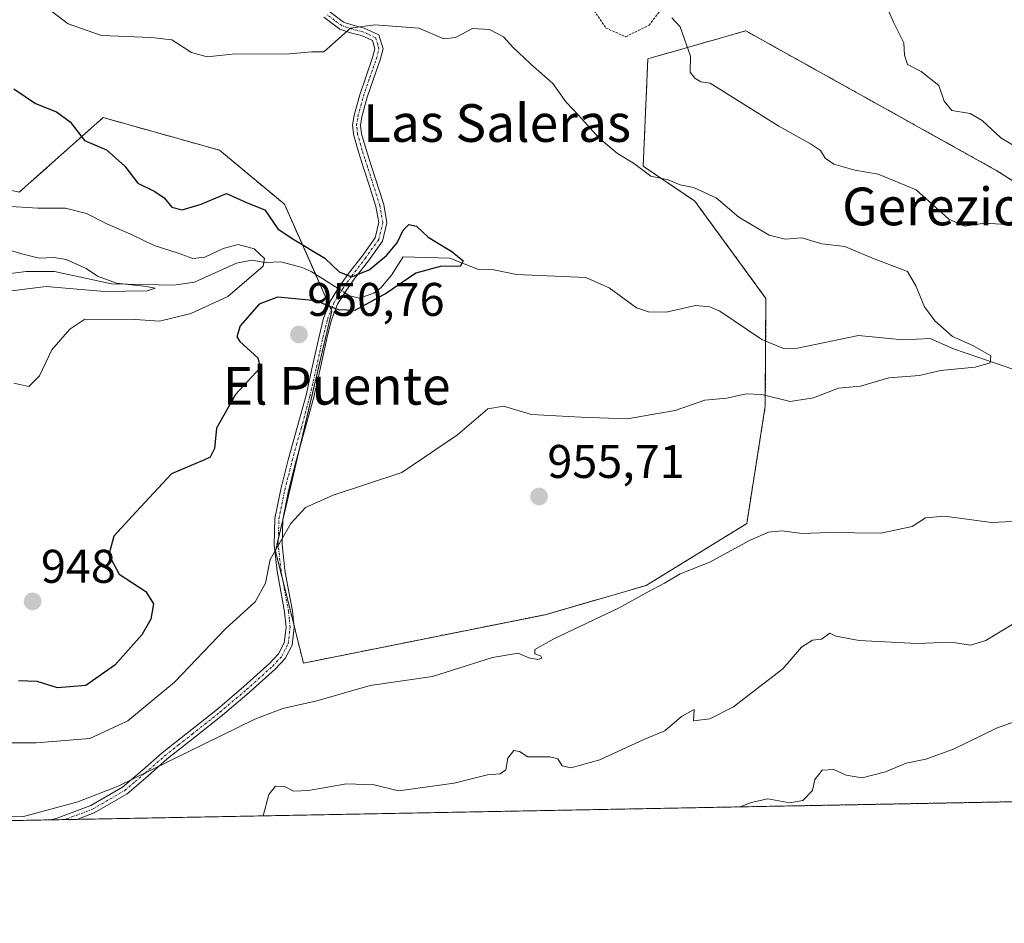
# Model space of a CAD drawing. Units: metres. Extents: x 627486 to 630930, y 4752750 to 4755127.
# Drawn here: x 628690 to 628899, y 4752750 to 4752941 of the extents above; entities that cross this region are included whole.
import ezdxf
from ezdxf.enums import TextEntityAlignment as Align

# ---------------------------------------------------------------- set-up
doc = ezdxf.new("R2010")
doc.units = ezdxf.units.M
doc.header["$MEASUREMENT"] = 0
doc.linetypes.add('TRAZO_Y_PUNTO', pattern=[1, 0.5, -0.25, 0, -0.25])
doc.linetypes.add('TRAZOS', pattern=[0.75, 0.5, -0.25])
for name, color, linetype, lineweight in [('Alambrada', 19, 'TRAZOS', 0), ('Arbolado forestal', 92, 'TRAZOS', 0), ('Arbolado forestal CxS', 92, 'Continuous', 0), ('Camino', 19, 'Continuous', 0), ('Camino Cxs', 19, 'Continuous', 0), ('Camino eje', 39, 'TRAZO_Y_PUNTO', 13), ('Carátula', 7, 'Continuous', 5), ('Comarca CxS', 133, 'Continuous', 0), ('Comunidad Autónoma CxS', 142, 'Continuous', 0), ('Corriente natural lineal', 142, 'Continuous', 13), ('Corriente natural lineal oculto', 19, 'TRAZO_Y_PUNTO', 13), ('Curva de nivel maestra', 36, 'Continuous', 30), ('Curva de nivel normal', 36, 'Continuous', 0), ('Entidad de ámbito territorial CxS', 92, 'Continuous', 0), ('Municipio CxS', 142, 'Continuous', 0), ('Prado', 92, 'Continuous', 0), ('Prado CxS', 92, 'Continuous', 0), ('Provincia CxS', 1, 'Continuous', 0), ('Punto de cota en terreno', 7, 'Continuous', 0), ('Rótulo de punto de cota en terreno', 19, 'Continuous', 0), ('Texto cartográfico', 19, 'Continuous', 0)]:
    doc.layers.add(name, color=color, linetype=linetype, lineweight=lineweight)
doc.styles.add('Arial', font='txt', dxfattribs={"height": 0.2})

# ---------------------------------------------------------------- blocks, each defined once
blk = doc.blocks.new('*U152')
at = {"layer": 'Prado CxS', "color": 92, "linetype": 'Continuous', "lineweight": 0}
blk.add_polyline3d([(628904.83, 4752904.36, 963.22), (628897.09, 4752909.27, 964.22), (628843.75, 4752938.95, 961.75), (628822.98, 4752933.01, 959.06), (628821.99, 4752910.26, 955.04), (628832.97, 4752902.79, 954.44), (628848.05, 4752882.16, 952.68), (628847.9, 4752859.29, 955.4), (628843.98, 4752834.44, 958.99), (628822.64, 4752821.27, 959.68), (628801.14, 4752815.08, 958.94), (628749.85, 4752804.8, 958.11), (628743.92, 4752828.54, 954.87), (628755.86, 4752879.5, 950.4), (628745.83, 4752902.14, 950.63), (628732.05, 4752913.62, 952.24), (628707.33, 4752920.54, 950.69), (628689.52, 4752904.72, 946.72), (628664.25, 4752910.54, 945.46), (628634.58, 4752903.62, 942.95), (628588.09, 4752925.38, 941.72), (628569.3, 4752934.29, 940.8), (628553.48, 4752951.1, 936.64)], dxfattribs=at)
blk = doc.blocks.new('*U183')
at = {"layer": 'Curva de nivel normal', "color": 36, "linetype": 'Continuous', "lineweight": 0}
for points in [[(628684.37, 4752772.11, 960), (628690.41, 4752772.27, 960), (628701.94, 4752775.34, 960), (628710.51, 4752778.68, 960), (628739.53, 4752792.88, 960), (628745.48, 4752795.2, 960), (628752.67, 4752796.82, 960), (628764.03, 4752800.08, 960), (628777.26, 4752801.94, 960), (628790.01, 4752805.97, 960), (628795.46, 4752806.93, 960), (628797.74, 4752805.9, 960), (628799.59, 4752805.54, 960), (628800.44, 4752805.83, 960), (628800.21, 4752806.38, 960), (628799, 4752806.79, 960), (628799, 4752807.7, 960), (628802.99, 4752809.94, 960), (628816.92, 4752816.56, 960), (628822.77, 4752819.77, 960), (628826.5, 4752821.77, 960), (628829.83, 4752823.71, 960), (628836.12, 4752826.19, 960), (628844.53, 4752830.85, 960), (628848.61, 4752832.58, 960), (628851.52, 4752832.86, 960), (628855.7, 4752832.33, 960), (628861.48, 4752832.5, 960), (628872.46, 4752832.4, 960), (628879.06, 4752833.82, 960), (628881.91, 4752835.61, 960), (628885.96, 4752835.97, 960), (628895.93, 4752834.63, 960), (628906.14, 4752835.11, 960)], [(628900.24, 4752897.76, 960), (628894.54, 4752898.13, 960), (628890.24, 4752897.54, 960), (628886.88, 4752899, 960), (628879.96, 4752905.23, 960), (628871.88, 4752908.51, 960), (628866.95, 4752909.4, 960), (628862.49, 4752910.63, 960), (628860.6, 4752911.94, 960), (628859.63, 4752913.58, 960), (628857.5, 4752914.99, 960), (628850.76, 4752918.72, 960), (628836.2, 4752927.82, 960), (628834.2, 4752928.16, 960), (628832.98, 4752928.94, 960), (628831.97, 4752930.16, 960), (628832.03, 4752933.54, 960), (628829.82, 4752939.78, 960), (628828.06, 4752941.69, 960)]]:
    blk.add_polyline3d(points, dxfattribs=at)
blk = doc.blocks.new('*U190')
at = {"layer": 'Curva de nivel normal', "color": 36, "linetype": 'Continuous', "lineweight": 0}
blk.add_polyline3d([(628903.53, 4752793.34, 970), (628897, 4752790.98, 970), (628887.89, 4752786.52, 970), (628882, 4752784.44, 970), (628877.8, 4752783.54, 970), (628873.46, 4752781.76, 970), (628868.48, 4752780.44, 970), (628865.06, 4752781.02, 970), (628862.47, 4752782.23, 970), (628859.97, 4752782.12, 970), (628858.42, 4752780.08, 970), (628857.93, 4752777.74, 970), (628855.91, 4752775.64, 970), (628853.14, 4752775.16, 970), (628848.48, 4752776.02, 970), (628844.9, 4752775.2, 970), (628842.58, 4752774.3, 970)], dxfattribs=at)
blk = doc.blocks.new('*U215')
at = {"layer": 'Curva de nivel normal', "color": 36, "linetype": 'Continuous', "lineweight": 0}
for points in [[(628741.27, 4752772.39, 965), (628742.51, 4752776.95, 965), (628743.92, 4752778.68, 965), (628745.81, 4752778.62, 965), (628747.75, 4752777.66, 965), (628750.91, 4752777.78, 965), (628759.01, 4752779.17, 965), (628764.84, 4752778.95, 965), (628770.01, 4752777.68, 965), (628781.86, 4752779.33, 965), (628788.92, 4752781.1, 965), (628791.65, 4752781.3, 965), (628792.85, 4752782.18, 965), (628793.24, 4752784.66, 965), (628794.53, 4752786.26, 965), (628795.73, 4752786.08, 965), (628797.52, 4752784.91, 965), (628802.14, 4752784.94, 965), (628803.86, 4752784.51, 965), (628804.78, 4752783, 965), (628806.64, 4752782.59, 965), (628812.78, 4752784.3, 965), (628822.13, 4752788.61, 965), (628826.57, 4752790.41, 965), (628830.12, 4752793.49, 965), (628832.84, 4752794.96, 965), (628832.7, 4752792.52, 965), (628836.12, 4752792.99, 965), (628841.14, 4752795.53, 965), (628844.93, 4752798.42, 965), (628851.62, 4752803.62, 965), (628855.62, 4752808.21, 965), (628857.92, 4752809.66, 965), (628859.84, 4752809.86, 965), (628861.58, 4752811.14, 965), (628862.89, 4752810.52, 965), (628867.83, 4752809.59, 965), (628880.1, 4752808.93, 965), (628887.4, 4752809.25, 965), (628891.46, 4752808.63, 965), (628894.71, 4752809.61, 965), (628901.06, 4752813.4, 965)], [(628909.97, 4752909.05, 965), (628897.93, 4752916.22, 965), (628893.98, 4752919.91, 965), (628891.38, 4752921.38, 965), (628887.5, 4752922.07, 965), (628885.91, 4752924.03, 965), (628884.75, 4752927.38, 965), (628881.04, 4752930.34, 965), (628878.08, 4752931.79, 965), (628877.48, 4752933.76, 965), (628877.35, 4752936.39, 965), (628875.14, 4752940.77, 965), (628873.32, 4752944.94, 965)]]:
    blk.add_polyline3d(points, dxfattribs=at)
blk = doc.blocks.new('5PATER')
at = {"layer": 'Carátula', "linetype": 'Continuous', "lineweight": 5}
h = blk.add_hatch(color=250, dxfattribs=at)
edge = h.paths.add_edge_path()
edge.add_ellipse((0, 0.01), major_axis=(-1.33, -1.34), ratio=0.999422, start_angle=0, end_angle=360)

msp = doc.modelspace()

# ---------------------------------------------------------------- linework, layer by layer
at = {"layer": 'Alambrada', "color": 19, "linetype": 'TRAZOS', "lineweight": 0}
msp.add_polyline3d([(628796.87, 4752966.36, 960.94), (628803.64, 4752956.9, 959.63), (628809.03, 4752946.91, 959.89), (628814.08, 4752939.55, 959.96), (628818.25, 4752937.69, 962.69), (628823.23, 4752940.13, 963.28), (628829.44, 4752948.32, 962.7), (628830.21, 4752955.04, 965.86), (628830.92, 4752966.05, 962.53), (628837.05, 4752983.01, 965.37), (628844.35, 4752988.64, 971.96), (628854.53, 4752996.44, 967.34), (628866.62, 4753006.88, 969.95), (628873.21, 4753015.65, 970.69), (628875.98, 4753025.76, 971), (628876.75, 4753033.38, 970.81), (628870.98, 4753037.54, 971.6), (628865.03, 4753044.05, 977.26), (628856.78, 4753044.13, 972.95), (628852.08, 4753044.81, 974.55)], dxfattribs=at)
at = {"layer": 'Arbolado forestal', "color": 92, "linetype": 'TRAZOS', "lineweight": 0}
for points in [[(628689.52, 4752904.72, 946.72), (628707.33, 4752920.55, 950.69), (628732.05, 4752913.62, 952.24), (628745.83, 4752902.14, 950.63), (628752.38, 4752887.36, 947.52), (628755.26, 4752880.85, 949.86), (628755.74, 4752879.77, 950.3), (628755.86, 4752879.5, 950.4), (628748.89, 4752849.77, 953.86), (628745.49, 4752835.23, 954.72), (628744.52, 4752831.1, 954.83), (628743.92, 4752828.54, 954.87), (628745.46, 4752822.39, 955.33), (628747.81, 4752812.98, 956.42), (628749.85, 4752804.8, 958.11), (628801.14, 4752815.08, 958.94), (628822.64, 4752821.27, 959.68), (628843.98, 4752834.44, 958.99), (628847.9, 4752859.29, 955.4), (628847.99, 4752873.13, 952.22), (628848.05, 4752882.16, 952.68), (628832.97, 4752902.79, 954.44), (628821.99, 4752910.26, 955.04), (628822.98, 4752933.01, 959.06), (628843.75, 4752938.95, 961.75), (628897.09, 4752909.27, 964.22), (628904.83, 4752904.36, 963.22)], [(629231.24, 4752781.61, 978.19), (629222.5, 4752781.45, 977.98), (629041.74, 4752778.05, 978.75), (629039.71, 4752778.01, 978.66), (629037.69, 4752777.97, 978.61), (628701.72, 4752771.65, 961.19), (628699.16, 4752771.6, 960.96), (628696.11, 4752771.55, 960.68), (628314.67, 4752764.37, 946.51)]]:
    msp.add_polyline3d(points, dxfattribs=at)
at = {"layer": 'Arbolado forestal CxS', "color": 92, "linetype": 'Continuous', "lineweight": 0}
for points in [[(628689.52, 4752904.72, 946.72), (628707.33, 4752920.54, 950.69), (628732.05, 4752913.62, 952.24), (628745.83, 4752902.14, 950.63), (628755.86, 4752879.5, 950.4), (628743.92, 4752828.54, 954.87), (628749.85, 4752804.8, 958.11), (628801.14, 4752815.08, 958.94), (628822.64, 4752821.27, 959.68), (628843.98, 4752834.44, 958.99), (628847.9, 4752859.29, 955.4), (628848.05, 4752882.16, 952.68), (628832.97, 4752902.79, 954.44), (628821.99, 4752910.26, 955.04), (628822.98, 4752933.01, 959.06), (628843.75, 4752938.95, 961.75), (628897.09, 4752909.27, 964.22), (628904.83, 4752904.36, 963.22)], [(629231.24, 4752781.61, 978.19), (628314.67, 4752764.37, 946.51)]]:
    msp.add_polyline3d(points, dxfattribs=at)
at = {"layer": 'Camino', "color": 19, "linetype": 'Continuous', "lineweight": 0}
for points in [[(628755.37, 4752943.03, 956.04), (628758.36, 4752940.82, 955.61), (628760.33, 4752940.17, 955.29), (628762.76, 4752939.55, 954.94), (628765.89, 4752938.07, 954.4), (628766.75, 4752935.16, 953.98), (628766.17, 4752932.8, 953.68), (628764.74, 4752928.79, 953.24), (628763.41, 4752924.85, 952.81), (628762.26, 4752920.7, 952.43), (628761.99, 4752918.86, 952.28), (628762.18, 4752917.1, 952.22), (628763.15, 4752913.8, 952.2), (628764.24, 4752910.37, 952.27), (628766.89, 4752902.07, 951.39), (628767.57, 4752898.22, 950.84), (628766.62, 4752894.29, 950.77), (628763.64, 4752890.16, 950.28), (628760.78, 4752886.45, 949.86), (628758.83, 4752883.71, 948.88), (628757.1, 4752880.94, 949.83), (628755.74, 4752877.45, 950.98), (628754.8, 4752873.7, 951.52), (628753.45, 4752867.5, 951.97), (628752.04, 4752861.26, 952.42), (628750.16, 4752854.34, 953.11), (628748.26, 4752847.48, 954.14), (628746.71, 4752841.35, 954.5), (628745.49, 4752835.3, 954.71), (628745.33, 4752829.97, 954.97), (628745.93, 4752824.53, 955.29), (628746.69, 4752820.27, 955.52), (628747.53, 4752815.89, 955.99), (628747.87, 4752812.36, 956.53), (628747.43, 4752808.62, 957.11), (628745.96, 4752805.77, 957.63), (628743.91, 4752803.57, 957.98), (628738.34, 4752798.55, 958.55), (628732.66, 4752793.74, 959.06), (628726.78, 4752789.08, 959.35), (628720.95, 4752784.47, 959.78), (628716.78, 4752780.84, 960.25), (628712.41, 4752777.09, 960.42), (628705.4, 4752773.03, 960.9), (628701.72, 4752771.65, 961.19)], [(628696.11, 4752771.55, 960.68), (628696.13, 4752771.55, 960.68), (628697.35, 4752771.81, 960.67), (628704.68, 4752774.56, 960.22), (628711.43, 4752778.47, 959.79), (628715.68, 4752782.11, 959.7), (628719.87, 4752785.76, 959.22), (628731.59, 4752795.04, 958.59), (628737.23, 4752799.82, 958.32), (628742.72, 4752804.77, 957.79), (628744.57, 4752806.75, 957.48), (628745.79, 4752809.12, 957.01), (628746.17, 4752812.38, 956.44), (628745.86, 4752815.65, 955.92), (628745.04, 4752819.96, 955.36), (628744.26, 4752824.29, 955.12), (628743.64, 4752829.9, 954.77), (628743.81, 4752835.49, 954.5), (628745.06, 4752841.72, 954.31), (628746.63, 4752847.91, 953.98), (628748.53, 4752854.79, 952.89), (628750.4, 4752861.67, 952.15), (628751.81, 4752867.86, 951.52), (628753.16, 4752874.08, 951.23), (628754.13, 4752877.96, 950.86), (628755.59, 4752881.7, 949.54), (628757.42, 4752884.65, 949.14), (628759.43, 4752887.46, 950.07), (628762.29, 4752891.17, 950.71), (628765.06, 4752895.01, 950.91), (628765.85, 4752898.27, 951.08), (628765.25, 4752901.67, 951.37), (628763.94, 4752905.76, 951.84), (628762.63, 4752909.86, 952.11), (628761.54, 4752913.31, 952), (628760.52, 4752916.77, 952.15), (628760.29, 4752918.89, 952.24), (628760.6, 4752921.05, 952.36), (628761.8, 4752925.35, 952.79), (628763.15, 4752929.34, 953.29), (628764.55, 4752933.28, 953.78), (628765, 4752935.12, 954.02), (628764.49, 4752936.87, 954.28), (628762.18, 4752937.95, 954.52), (628759.86, 4752938.55, 954.89), (628757.57, 4752939.3, 955.39), (628754.15, 4752941.84, 955.91)], [(628701.72, 4752771.65, 961.19), (628696.11, 4752771.55, 960.68)]]:
    msp.add_polyline3d(points, dxfattribs=at)
at = {"layer": 'Camino Cxs', "color": 19, "linetype": 'Continuous', "lineweight": 0}
msp.add_polyline3d([(628755.37, 4752943.03, 956.04), (628758.36, 4752940.82, 955.61), (628760.33, 4752940.17, 955.29), (628762.76, 4752939.55, 954.94), (628765.89, 4752938.07, 954.4), (628766.75, 4752935.16, 953.98), (628766.17, 4752932.8, 953.68), (628764.74, 4752928.79, 953.24), (628763.41, 4752924.85, 952.81), (628762.26, 4752920.7, 952.43), (628761.99, 4752918.86, 952.28), (628762.18, 4752917.1, 952.22), (628763.15, 4752913.8, 952.2), (628764.24, 4752910.37, 952.27), (628766.89, 4752902.07, 951.39), (628767.57, 4752898.22, 950.84), (628766.62, 4752894.29, 950.77), (628763.64, 4752890.16, 950.28), (628760.78, 4752886.45, 949.86), (628758.83, 4752883.71, 948.88), (628757.1, 4752880.94, 949.83), (628755.74, 4752877.45, 950.98), (628754.8, 4752873.7, 951.52), (628753.45, 4752867.5, 951.97), (628752.04, 4752861.26, 952.42), (628750.16, 4752854.34, 953.11), (628748.26, 4752847.48, 954.14), (628746.71, 4752841.35, 954.5), (628745.49, 4752835.3, 954.71), (628745.33, 4752829.97, 954.97), (628745.93, 4752824.53, 955.29), (628746.69, 4752820.27, 955.52), (628747.53, 4752815.89, 955.99), (628747.87, 4752812.36, 956.53), (628747.43, 4752808.62, 957.11), (628745.96, 4752805.77, 957.63), (628743.91, 4752803.57, 957.98), (628738.34, 4752798.55, 958.55), (628732.66, 4752793.74, 959.06), (628726.78, 4752789.08, 959.35), (628720.95, 4752784.47, 959.78), (628716.78, 4752780.84, 960.25), (628712.41, 4752777.09, 960.42), (628705.4, 4752773.03, 960.9), (628701.72, 4752771.65, 961.19), (628696.11, 4752771.55, 960.68), (628696.13, 4752771.55, 960.68), (628697.35, 4752771.81, 960.67), (628704.68, 4752774.56, 960.22), (628711.43, 4752778.47, 959.79), (628715.68, 4752782.11, 959.7), (628719.87, 4752785.76, 959.22), (628731.59, 4752795.04, 958.59), (628737.23, 4752799.82, 958.32), (628742.72, 4752804.77, 957.79), (628744.57, 4752806.75, 957.48), (628745.79, 4752809.12, 957.01), (628746.17, 4752812.38, 956.44), (628745.86, 4752815.65, 955.92), (628745.04, 4752819.96, 955.36), (628744.26, 4752824.29, 955.12), (628743.64, 4752829.9, 954.77), (628743.81, 4752835.49, 954.5), (628745.06, 4752841.72, 954.31), (628746.63, 4752847.91, 953.98), (628748.53, 4752854.79, 952.89), (628750.4, 4752861.67, 952.15), (628751.81, 4752867.86, 951.52), (628753.16, 4752874.08, 951.23), (628754.13, 4752877.96, 950.86), (628755.59, 4752881.7, 949.54), (628757.42, 4752884.65, 949.14), (628759.43, 4752887.46, 950.07), (628762.29, 4752891.17, 950.71), (628765.06, 4752895.01, 950.91), (628765.85, 4752898.27, 951.08), (628765.25, 4752901.67, 951.37), (628763.94, 4752905.76, 951.84), (628762.63, 4752909.86, 952.11), (628761.54, 4752913.31, 952), (628760.52, 4752916.77, 952.15), (628760.29, 4752918.89, 952.24), (628760.6, 4752921.05, 952.36), (628761.8, 4752925.35, 952.79), (628763.15, 4752929.34, 953.29), (628764.55, 4752933.28, 953.78), (628765, 4752935.12, 954.02), (628764.49, 4752936.87, 954.28), (628762.18, 4752937.95, 954.52), (628759.86, 4752938.55, 954.89), (628757.57, 4752939.3, 955.39), (628754.15, 4752941.84, 955.91)], dxfattribs=at)
at = {"layer": 'Camino eje', "color": 39, "linetype": 'TRAZO_Y_PUNTO', "lineweight": 13}
msp.add_polyline3d([(628699.16, 4752771.6, 960.96), (628699.54, 4752771.73, 960.94), (628705.04, 4752773.8, 960.6), (628711.92, 4752777.78, 960.12), (628714.11, 4752779.66, 959.94), (628716.23, 4752781.48, 960.01), (628720.41, 4752785.12, 959.51), (628723.34, 4752787.44, 959.28), (628726.26, 4752789.74, 959.15), (628732.13, 4752794.39, 958.82), (628737.79, 4752799.19, 958.43), (628743.32, 4752804.17, 957.88), (628745.27, 4752806.26, 957.55), (628746.61, 4752808.87, 957.03), (628747.02, 4752812.37, 956.47), (628746.85, 4752814.14, 956.19), (628746.7, 4752815.77, 955.96), (628746.28, 4752817.96, 955.63), (628745.87, 4752820.12, 955.45), (628745.49, 4752822.25, 955.33), (628745.1, 4752824.41, 955.2), (628744.49, 4752829.94, 954.87), (628744.65, 4752835.4, 954.61), (628745.28, 4752838.51, 954.47), (628745.89, 4752841.54, 954.41), (628746.67, 4752844.63, 954.29), (628747.45, 4752847.7, 954.06), (628748.4, 4752851.14, 953.56), (628749.35, 4752854.57, 953.01), (628751.22, 4752861.47, 952.26), (628751.93, 4752864.59, 951.93), (628752.63, 4752867.68, 951.75), (628753.31, 4752870.78, 951.59), (628753.98, 4752873.89, 951.37), (628754.94, 4752877.71, 950.91), (628756.35, 4752881.32, 949.71), (628757.26, 4752882.8, 949.13), (628758.13, 4752884.18, 949.02), (628759.13, 4752885.59, 949.45), (628760.11, 4752886.96, 949.98), (628762.97, 4752890.67, 950.52), (628765.84, 4752894.65, 950.86), (628766.71, 4752898.25, 951.01), (628766.07, 4752901.87, 951.37), (628765.4, 4752903.97, 951.59), (628764.75, 4752906.02, 951.9), (628763.44, 4752910.12, 952.19), (628762.89, 4752911.83, 952.15), (628762.35, 4752913.56, 952.1), (628761.35, 4752916.94, 952.14), (628761.14, 4752918.88, 952.23), (628761.3, 4752919.96, 952.3), (628761.43, 4752920.88, 952.37), (628762.03, 4752923.03, 952.55), (628762.61, 4752925.1, 952.8), (628763.95, 4752929.07, 953.26), (628764.65, 4752931.04, 953.51), (628765.36, 4752933.04, 953.73), (628765.88, 4752935.14, 953.99), (628765.62, 4752936.02, 954.12), (628765.19, 4752937.47, 954.34), (628763.63, 4752938.21, 954.5), (628762.47, 4752938.75, 954.67), (628761.26, 4752939.06, 954.84), (628760.1, 4752939.36, 955.08), (628759.11, 4752939.69, 955.28), (628757.97, 4752940.06, 955.48), (628756.47, 4752941.17, 955.78), (628754.76, 4752942.44, 955.97)], dxfattribs=at)
at = {"layer": 'Comarca CxS', "color": 133, "linetype": 'Continuous', "lineweight": 0}
msp.add_polyline3d([(630704.73, 4752809.32, 1061.37), (627529.21, 4752749.6, 730.04), (627486.24, 4755063.02, 709.75), (630470.98, 4755119.17, 930.19)], dxfattribs=at)
msp.add_polyline3d([(630704.73, 4752809.32, 1061.37), (627529.21, 4752749.6, 730.04), (627486.24, 4755063.02, 709.75), (630470.98, 4755119.17, 930.19)], dxfattribs=at)
at = {"layer": 'Comunidad Autónoma CxS', "color": 142, "linetype": 'Continuous', "lineweight": 0}
msp.add_polyline3d([(630930.17, 4752813.56, 946.77), (627529.21, 4752749.6, 730.04), (627486.24, 4755063.02, 709.75), (630886.04, 4755126.98, 940.01), (630930.17, 4752813.56, 946.77)], close=True, dxfattribs=at)
msp.add_polyline3d([(630930.17, 4752813.56, 946.77), (627529.21, 4752749.6, 730.04), (627486.24, 4755063.02, 709.75), (630886.04, 4755126.98, 940.01), (630930.17, 4752813.56, 946.77)], close=True, dxfattribs=at)
at = {"layer": 'Corriente natural lineal', "color": 142, "linetype": 'Continuous', "lineweight": 13}
for points in [[(628757.2, 4752884.3, 949.05), (628751.5, 4752887.92, 946.83), (628749.59, 4752888.76, 946.48), (628745.03, 4752889.93, 946.36), (628741.7, 4752889.82, 945.59), (628738.85, 4752890.26, 944.24), (628735.63, 4752889.64, 942.78), (628726.75, 4752885.64, 941.8), (628722.33, 4752885, 941.03), (628709.09, 4752885.24, 940.63), (628697.02, 4752887.86, 938.86), (628690.99, 4752887.86, 938.52), (628684.33, 4752887.07, 938.67)], [(628902.75, 4752866.4, 955.38), (628887.86, 4752871.49, 954.7), (628882.91, 4752873.64, 954.04), (628877.09, 4752873.36, 953.91), (628867.68, 4752874.28, 953.54), (628854.78, 4752871.61, 952.73), (628851.81, 4752871.55, 952.83), (628847.21, 4752873.46, 952.09), (628838.24, 4752879.47, 952.24), (628836.12, 4752880.41, 952.22), (628833.08, 4752880.65, 952.1), (628826.9, 4752879.27, 951.71), (628823.12, 4752879.32, 951.46), (628820.56, 4752880.16, 951.38), (628814.78, 4752884.44, 951.05), (628809.84, 4752886.61, 951.12), (628795.09, 4752887.24, 950.67), (628790.3, 4752888.25, 950.06), (628787.03, 4752888.31, 949.74), (628780.91, 4752890.7, 950.28), (628771, 4752891, 948.95), (628768.57, 4752887.09, 949.2), (628766.29, 4752884.42, 948.8), (628764.8, 4752883.31, 948.86), (628761.78, 4752882.26, 949.18), (628759.68, 4752882.72, 949.07), (628758.63, 4752883.39, 948.87)]]:
    msp.add_polyline3d(points, dxfattribs=at)
at = {"layer": 'Corriente natural lineal oculto', "color": 19, "linetype": 'TRAZO_Y_PUNTO', "lineweight": 13}
msp.add_polyline3d([(628758.63, 4752883.39, 948.87), (628757.2, 4752884.3, 949.05)], dxfattribs=at)
at = {"layer": 'Curva de nivel maestra', "color": 36, "linetype": 'Continuous', "lineweight": 30}
msp.add_polyline3d([(628688.35, 4752926.63, 950), (628692.98, 4752923.54, 950), (628697.43, 4752921.73, 950), (628700.31, 4752919.61, 950), (628703.37, 4752915.66, 950), (628708.05, 4752913.68, 950), (628711.96, 4752910.25, 950), (628714.66, 4752906.62, 950), (628718.33, 4752904.88, 950), (628720.29, 4752903.52, 950), (628721.88, 4752901.56, 950), (628724.14, 4752900.94, 950), (628728.15, 4752902.14, 950), (628733.5, 4752904.41, 950), (628737.87, 4752902.49, 950), (628741.67, 4752900.96, 950), (628744.45, 4752896.93, 950), (628747.49, 4752894.87, 950), (628754.39, 4752890.69, 950), (628757.45, 4752887.82, 950), (628760.09, 4752886.74, 950), (628763.81, 4752888.27, 950), (628767.48, 4752891.3, 950), (628769.72, 4752893.94, 950), (628771.04, 4752896.66, 950), (628772.22, 4752897.85, 950), (628773.85, 4752897.48, 950), (628776.3, 4752895.2, 950), (628781.36, 4752892.1, 950), (628783.75, 4752890.13, 950), (628783.12, 4752888.98, 950), (628779.16, 4752889, 950), (628773.73, 4752887.52, 950), (628767.48, 4752883.26, 950), (628760.75, 4752879.6, 950), (628757.23, 4752879.72, 950), (628752.58, 4752881.65, 950), (628744.36, 4752882.46, 950), (628740.48, 4752880.94, 950), (628736.43, 4752876.36, 950), (628735.73, 4752874.06, 950), (628736.34, 4752873.02, 950), (628740.14, 4752869.6, 950), (628740.64, 4752867.48, 950), (628735.45, 4752861.77, 950), (628731.36, 4752854.63, 950), (628730.98, 4752850.34, 950), (628730.05, 4752848.49, 950), (628728.85, 4752847.9, 950), (628721.86, 4752844.94, 950), (628714.36, 4752836.9, 950), (628709.57, 4752831.77, 950), (628708.5, 4752827.75, 950), (628710.74, 4752823.65, 950), (628716.4, 4752819.96, 950), (628718.01, 4752817.4, 950), (628717.48, 4752814.1, 950), (628715.51, 4752810.77, 950), (628709.79, 4752804.36, 950), (628703.68, 4752800.05, 950), (628697.64, 4752799.53, 950), (628693.34, 4752800.91, 950), (628689.38, 4752801.05, 950)], dxfattribs=at)
at = {"layer": 'Curva de nivel normal', "color": 36, "linetype": 'Continuous', "lineweight": 0}
for points in [[(628685.97, 4752787.87, 955), (628693.14, 4752787.86, 955), (628704.48, 4752788.79, 955), (628712.54, 4752792.58, 955), (628722.48, 4752800.78, 955), (628733.27, 4752812.1, 955), (628739.57, 4752817.77, 955), (628741.83, 4752821.77, 955), (628742.79, 4752826.77, 955), (628747.16, 4752834.44, 955), (628750.3, 4752837.82, 955), (628756.18, 4752840.4, 955), (628770.76, 4752845.25, 955), (628782.57, 4752853.21, 955), (628788.99, 4752858.77, 955), (628792.33, 4752859.32, 955), (628798.25, 4752857.54, 955), (628808.72, 4752857.01, 955), (628818.58, 4752856.63, 955), (628828.75, 4752858.4, 955), (628835.04, 4752860.57, 955), (628839.77, 4752860.99, 955), (628843.83, 4752861.94, 955), (628847.19, 4752861.81, 955), (628853.22, 4752860.32, 955), (628858.14, 4752861.11, 955), (628863.48, 4752863.15, 955), (628868.16, 4752863.56, 955), (628874.14, 4752865.3, 955), (628880.64, 4752865.82, 955), (628885.1, 4752866.89, 955), (628892.48, 4752867.6, 955), (628895.64, 4752868.53, 955), (628895.8, 4752869.99, 955), (628891.96, 4752872.16, 955), (628887.68, 4752874.13, 955), (628883.9, 4752877.43, 955), (628881.74, 4752880.42, 955), (628879.89, 4752884.85, 955), (628878.11, 4752887.89, 955), (628870.65, 4752890.74, 955), (628864.82, 4752893.18, 955), (628859.95, 4752893.74, 955), (628855.7, 4752895.02, 955), (628852.12, 4752894.74, 955), (628848.76, 4752895.62, 955), (628842.26, 4752899.45, 955), (628837.47, 4752903.55, 955), (628832.68, 4752905.7, 955), (628829.83, 4752906.26, 955), (628827.32, 4752907.31, 955), (628823.61, 4752908.15, 955), (628819.91, 4752910.84, 955), (628816.52, 4752912.91, 955), (628812.55, 4752916.24, 955), (628808.24, 4752921.05, 955), (628805.53, 4752923.9, 955), (628802.8, 4752927.76, 955), (628798.07, 4752931.95, 955), (628794.28, 4752935.48, 955), (628792.31, 4752937.71, 955), (628789.38, 4752939.23, 955), (628785.75, 4752939.41, 955), (628782.14, 4752937.5, 955), (628779.65, 4752937.22, 955), (628774.33, 4752939.48, 955), (628764.99, 4752940.22, 955), (628759.81, 4752939.54, 955), (628754.19, 4752934.48, 955), (628751.53, 4752934.46, 955), (628746.1, 4752933.99, 955), (628735.35, 4752934.04, 955), (628729.44, 4752933.4, 955), (628726.12, 4752934.32, 955), (628721.92, 4752937.04, 955), (628717.5, 4752937.56, 955), (628706.97, 4752937.93, 955), (628699.9, 4752940.45, 955), (628696.44, 4752943.06, 955)], [(628688.38, 4752864.2, 945), (628691.52, 4752863.47, 945), (628693.81, 4752865.73, 945), (628696.43, 4752871.24, 945), (628700.22, 4752875.67, 945), (628703.46, 4752877.77, 945), (628714.18, 4752877.73, 945), (628719.28, 4752877.38, 945), (628725.92, 4752879, 945), (628733.79, 4752882.61, 945), (628741.32, 4752889, 945), (628741.56, 4752890.64, 945), (628739.42, 4752892.7, 945), (628736.01, 4752893.64, 945), (628732.83, 4752892.79, 945), (628728.95, 4752890.91, 945), (628726.39, 4752890.68, 945), (628723.26, 4752891.79, 945), (628718.14, 4752893.4, 945), (628713.48, 4752895.7, 945), (628708.14, 4752897.97, 945), (628703.78, 4752900.21, 945), (628699.35, 4752901.31, 945), (628693.48, 4752901.32, 945), (628686.61, 4752901.76, 945)], [(628681.1, 4752882.93, 940), (628695.22, 4752884.7, 940), (628707.58, 4752883.66, 940), (628716.69, 4752883.77, 940), (628718.37, 4752884.37, 940), (628716.5, 4752884.73, 940), (628710.13, 4752885.44, 940), (628706.16, 4752886.92, 940), (628703.71, 4752888.54, 940), (628699.48, 4752890.44, 940), (628696.84, 4752890.88, 940), (628693.74, 4752890.7, 940), (628690.09, 4752891.64, 940), (628678.93, 4752894.89, 940)]]:
    msp.add_polyline3d(points, dxfattribs=at)
at = {"layer": 'Entidad de ámbito territorial CxS', "color": 92, "linetype": 'Continuous', "lineweight": 0}
msp.add_polyline3d([(630704.73, 4752809.32, 1061.37), (627529.21, 4752749.6, 730.04)], dxfattribs=at)
msp.add_polyline3d([(630704.73, 4752809.32, 1061.37), (627529.21, 4752749.6, 730.04)], dxfattribs=at)
at = {"layer": 'Municipio CxS', "color": 142, "linetype": 'Continuous', "lineweight": 0}
msp.add_polyline3d([(630704.73, 4752809.32, 1061.37), (627529.21, 4752749.6, 730.04), (627527.42, 4752846.04, 731.65), (627514.37, 4753548.57, 904.59), (627486.24, 4755063.02, 709.75), (628085.61, 4755074.3, 784.06), (630470.98, 4755119.17, 930.19)], dxfattribs=at)
msp.add_polyline3d([(630704.73, 4752809.32, 1061.37), (627529.21, 4752749.6, 730.04), (627527.42, 4752846.04, 731.65), (627514.37, 4753548.57, 904.59), (627486.24, 4755063.02, 709.75), (628085.61, 4755074.3, 784.06), (630470.98, 4755119.17, 930.19)], dxfattribs=at)
at = {"layer": 'Prado', "color": 92, "linetype": 'Continuous', "lineweight": 0}
msp.add_polyline3d([(628689.52, 4752904.72, 946.72), (628707.33, 4752920.55, 950.69), (628732.05, 4752913.62, 952.24), (628745.83, 4752902.14, 950.63), (628752.38, 4752887.36, 947.52), (628755.26, 4752880.85, 949.86), (628755.74, 4752879.77, 950.3), (628755.86, 4752879.5, 950.4), (628748.89, 4752849.77, 953.86), (628745.49, 4752835.23, 954.72), (628744.52, 4752831.1, 954.83), (628743.92, 4752828.54, 954.87), (628745.46, 4752822.39, 955.33), (628747.81, 4752812.98, 956.42), (628749.85, 4752804.8, 958.11), (628801.14, 4752815.08, 958.94), (628822.64, 4752821.27, 959.68), (628843.98, 4752834.44, 958.99), (628847.9, 4752859.29, 955.4), (628847.99, 4752873.13, 952.22), (628848.05, 4752882.16, 952.68), (628832.97, 4752902.79, 954.44), (628821.99, 4752910.26, 955.04), (628822.98, 4752933.01, 959.06), (628843.75, 4752938.95, 961.75), (628897.09, 4752909.27, 964.22), (628904.83, 4752904.36, 963.22)], dxfattribs=at)
at = {"layer": 'Provincia CxS', "color": 1, "linetype": 'Continuous', "lineweight": 0}
msp.add_polyline3d([(630930.17, 4752813.56, 946.77), (627529.21, 4752749.6, 730.04), (627486.24, 4755063.02, 709.75), (630886.04, 4755126.98, 940.01), (630930.17, 4752813.56, 946.77)], close=True, dxfattribs=at)
msp.add_polyline3d([(630930.17, 4752813.56, 946.77), (627529.21, 4752749.6, 730.04), (627486.24, 4755063.02, 709.75), (630886.04, 4755126.98, 940.01), (630930.17, 4752813.56, 946.77)], close=True, dxfattribs=at)

# ---------------------------------------------------------------- block references
at = {"layer": 'Curva de nivel normal', "color": 36, "linetype": 'Continuous', "lineweight": 0}
for name in ['*U183', '*U215', '*U190']:
    msp.add_blockref(name, (0, 0), dxfattribs=at)
at = {"layer": 'Prado CxS', "color": 92, "linetype": 'Continuous', "lineweight": 0}
msp.add_blockref('*U152', (0, 0), dxfattribs=at)
at = {"layer": 'Punto de cota en terreno', "linetype": 'Continuous', "lineweight": 0}
for p in [(628748.9, 4752874.52, 950.76), (628799.88, 4752840.14, 955.71), (628692.36, 4752817.89, 948)]:
    msp.add_blockref('5PATER', p, dxfattribs=at)

# ---------------------------------------------------------------- texts
at = {"layer": 'Rótulo de punto de cota en terreno', "color": 19, "linetype": 'Continuous', "lineweight": 0, "style": 'Arial'}
for s, p in [('950,76', (628750.66, 4752876.28)), ('955,71', (628801.64, 4752841.9)), ('948', (628694.12, 4752819.65))]:
    msp.add_text(s, height=7, dxfattribs=at).set_placement(p, align=Align.BOTTOM_LEFT)
at = {"layer": 'Texto cartográfico', "color": 19, "linetype": 'Continuous', "lineweight": 0, "style": 'Arial'}
for s, p in [('Las Saleras', (628790.96, 4752919.39)), ('Gereziondo', (628893.57, 4752901.69)), ('El Puente', (628756.9, 4752863.64))]:
    msp.add_text(s, height=8, dxfattribs=at).set_placement(p, align=Align.MIDDLE_CENTER)

doc.saveas('drawing.dxf')
